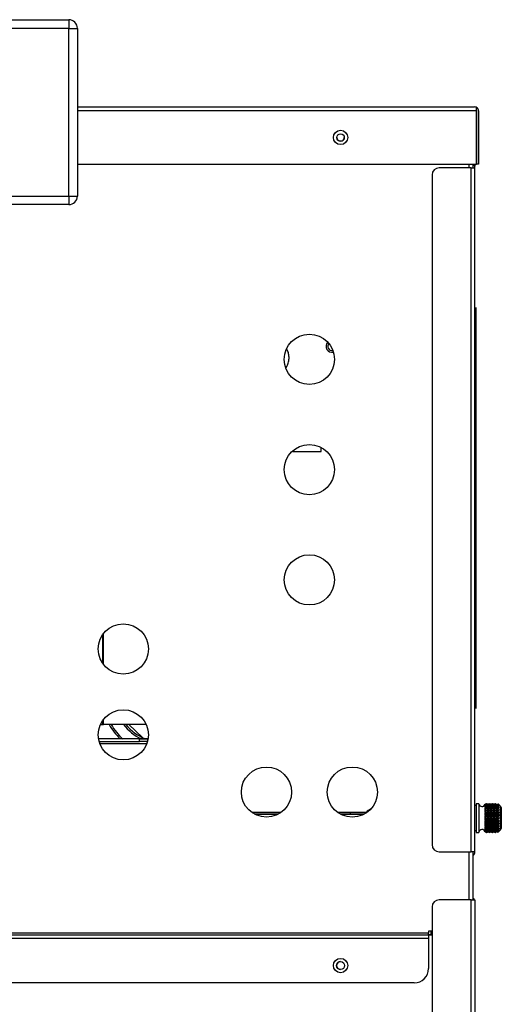
# Model space of a CAD drawing. Units: inches. Extents: x 5 to 334, y 6 to 55.
# Drawn here: x 156 to 165, y 26 to 44 of the extents above; entities that cross this region are included whole.
import ezdxf

# ---------------------------------------------------------------- set-up
doc = ezdxf.new("R2010")
doc.units = ezdxf.units.IN
doc.header["$MEASUREMENT"] = 0
for name, color, linetype in [('BLT2078', 7, 'Continuous'), ('BLT7401', 7, 'Continuous'), ('CPN1802', 7, 'Continuous'), ('JKD60118', 7, 'Continuous'), ('JKE60067', 7, 'Continuous'), ('JKE60070', 7, 'Continuous'), ('JKE60072', 7, 'Continuous'), ('JKE60074', 7, 'Continuous'), ('JKE60105', 7, 'Continuous'), ('JKE60114', 7, 'Continuous'), ('JKE60115', 7, 'Continuous'), ('JKE60117', 7, 'Continuous'), ('JKE60122', 7, 'Continuous'), ('JKE60127', 7, 'Continuous'), ('JKE60135', 7, 'Continuous'), ('JKE60136', 7, 'Continuous'), ('LBL20162', 7, 'Continuous'), ('LBL20175', 7, 'Continuous'), ('LBL7468', 7, 'Continuous'), ('MSC2404', 7, 'Continuous'), ('MSC2413', 7, 'Continuous'), ('RLY20031', 7, 'Continuous'), ('TRF20002', 7, 'Continuous'), ('VAL20009B', 7, 'Continuous'), ('WIRE', 7, 'Continuous')]:
    doc.layers.add(name, color=color, linetype=linetype)

# ---------------------------------------------------------------- blocks, each defined once
blk = doc.blocks.new('SE168')
at = {"layer": 'JKE60122', "color": 7, "linetype": 'Continuous'}
blk.add_line((157.491, 42.005), (164.428, 42.005), dxfattribs=at)
blk = doc.blocks.new('SE169')
at = {"layer": 'JKE60122', "color": 7, "linetype": 'Continuous'}
blk.add_line((164.46, 41.937), (157.491, 41.937), dxfattribs=at)
blk = doc.blocks.new('SE171')
at = {"layer": 'JKE60122', "color": 7, "linetype": 'Continuous'}
for p, q in [((164.428, 42.005), (164.428, 42.005)), ((164.428, 42.005), (164.428, 42.005)), ((164.428, 42.005), (164.428, 42.005)), ((164.46, 41.974), (164.472, 41.988)), ((164.46, 41.937), (164.46, 41.988)), ((164.46, 41.937), (164.46, 41.974)), ((164.46, 41.937), (164.46, 41.937)), ((164.46, 41.937), (164.46, 41.005)), ((164.46, 41.005), (164.46, 41.937)), ((164.496, 41.937), (164.496, 41.005)), ((157.491, 41.005), (164.46, 41.005)), ((164.496, 41.005), (164.46, 41.005))]:
    blk.add_line(p, q, dxfattribs=at)
blk.add_circle((162.087, 41.472), 0.125, dxfattribs=at)
for centre, radius, start, end in [((164.428, 41.937), 0.068, 89.8398, 90), ((164.428, 41.937), 0.068, 48.9589, 89.5352), ((164.424, 41.958), 0.047, 39.7711, 84.4304), ((164.428, 41.937), 0.068, 0, 48.9589)]:
    blk.add_arc(centre, radius, start, end, dxfattribs=at)
blk = doc.blocks.new('SE172')
at = {"layer": 'JKE60115', "color": 7, "linetype": 'Continuous'}
for p, q in [((164.33, 40.942), (164.33, 41.005)), ((164.33, 28.158), (164.33, 28.996))]:
    blk.add_line(p, q, dxfattribs=at)
blk = doc.blocks.new('SE173')
at = {"layer": 'JKE60115', "color": 7, "linetype": 'Continuous'}
blk.add_line((163.622, 27.578), (153.209, 27.578), dxfattribs=at)
blk = doc.blocks.new('SE174')
at = {"layer": 'JKE60115', "color": 7, "linetype": 'Continuous'}
blk.add_line((163.622, 27.482), (153.109, 27.482), dxfattribs=at)
blk = doc.blocks.new('SE175')
at = {"layer": 'JKE60115', "color": 7, "linetype": 'Continuous'}
blk.add_line((153.176, 27.547), (163.622, 27.547), dxfattribs=at)
blk = doc.blocks.new('SE176')
at = {"layer": 'JKE60115', "color": 7, "linetype": 'Continuous'}
for p, q in [((164.398, 41.005), (164.398, 40.942)), ((164.398, 28.996), (164.398, 28.158))]:
    blk.add_line(p, q, dxfattribs=at)
blk = doc.blocks.new('SE177')
at = {"layer": 'JKE60115', "color": 7, "linetype": 'Continuous'}
blk.add_line((163.372, 26.707), (152.746, 26.707), dxfattribs=at)
blk = doc.blocks.new('SE178')
at = {"layer": 'JKE60115', "color": 7, "linetype": 'Continuous'}
for p, q in [((163.684, 27.612), (163.622, 27.612)), ((163.622, 27.612), (163.622, 27.578)), ((163.622, 27.547), (163.622, 27.578)), ((163.622, 27.547), (163.622, 27.482)), ((163.622, 27.482), (163.622, 26.957))]:
    blk.add_line(p, q, dxfattribs=at)
for centre, radius in [((162.087, 41.47), 0.065), ((161.542, 37.597), 0.438), ((161.542, 35.671), 0.438), ((161.542, 33.745), 0.438), ((158.292, 32.539), 0.438), ((158.292, 31.039), 0.438), ((160.792, 30.039), 0.438), ((162.292, 30.039), 0.438), ((162.087, 27.01), 0.125)]:
    blk.add_circle(centre, radius, dxfattribs=at)
blk.add_arc((163.372, 26.957), 0.25, 270, 0, dxfattribs=at)
blk = doc.blocks.new('SE179')
at = {"layer": 'JKE60114', "color": 7, "linetype": 'Continuous'}
blk.add_line((163.684, 27.549), (163.622, 27.549), dxfattribs=at)
blk = doc.blocks.new('SE181')
at = {"layer": 'JKE60127', "color": 7, "linetype": 'Continuous'}
for p, q in [((163.684, 28.033), (163.684, 8.601)), ((164.366, 28.158), (163.809, 28.158)), ((164.366, 28.158), (164.434, 28.158)), ((164.366, 8.476), (164.366, 28.158)), ((164.434, 28.158), (164.434, 8.476))]:
    blk.add_line(p, q, dxfattribs=at)
for centre, radius, start, end in [((163.809, 28.033), 0.125, 90, 180), ((164.366, 28.126), 0.068, 28.0725, 61.449)]:
    blk.add_arc(centre, radius, start, end, dxfattribs=at)
blk = doc.blocks.new('SE182')
at = {"layer": 'JKE60136', "color": 7, "linetype": 'Continuous'}
for p, q in [((164.366, 40.942), (163.809, 40.942)), ((164.366, 40.942), (164.434, 40.942)), ((164.366, 28.996), (164.366, 40.942)), ((164.429, 40.973), (164.434, 40.973)), ((164.434, 40.942), (164.434, 40.947)), ((164.434, 28.996), (164.434, 40.942)), ((163.684, 40.817), (163.684, 29.121)), ((163.809, 28.996), (164.366, 28.996)), ((164.434, 28.996), (164.366, 28.996))]:
    blk.add_line(p, q, dxfattribs=at)
for centre, radius, start, end in [((163.809, 40.817), 0.125, 90, 180), ((164.366, 40.947), 0.068, 0, 57.5775), ((163.809, 29.121), 0.125, 180, 270), ((164.366, 28.996), 0.068, 298.551, 0)]:
    blk.add_arc(centre, radius, start, end, dxfattribs=at)
blk = doc.blocks.new('SE193')
at = {"layer": 'JKE60117', "color": 7, "linetype": 'Continuous'}
blk.add_arc((162.087, 41.472), 0.065, 180.6611, 0, dxfattribs=at)
blk = doc.blocks.new('SE194')
at = {"layer": 'LBL20162', "color": 7, "linetype": 'Continuous'}
for p, q in [((164.449, 38.25), (164.449, 38.5)), ((164.449, 38.5), (164.451, 38.5)), ((164.451, 38.5), (164.451, 38.25)), ((164.449, 38.25), (164.449, 31.75)), ((164.451, 38.25), (164.449, 38.25)), ((164.451, 38.25), (164.451, 31.75)), ((164.449, 31.5), (164.449, 31.75)), ((164.449, 31.75), (164.451, 31.75)), ((164.451, 31.75), (164.451, 31.5)), ((164.451, 31.5), (164.449, 31.5))]:
    blk.add_line(p, q, dxfattribs=at)
blk = doc.blocks.new('SE195')
at = {"layer": 'MSC2413', "color": 7, "linetype": 'Continuous'}
for p, q in [((164.454, 29.804), (164.434, 29.804)), ((164.454, 29.836), (164.454, 29.336)), ((164.504, 29.836), (164.454, 29.836)), ((164.504, 29.836), (164.504, 29.336)), ((164.611, 29.826), (164.61, 29.823)), ((164.61, 29.823), (164.611, 29.825)), ((164.611, 29.817), (164.61, 29.813)), ((164.61, 29.813), (164.611, 29.813)), ((164.611, 29.798), (164.61, 29.792)), ((164.61, 29.792), (164.611, 29.792)), ((164.61, 29.792), (164.854, 29.792)), ((164.611, 29.769), (164.61, 29.763)), ((164.61, 29.763), (164.611, 29.761)), ((164.61, 29.763), (164.854, 29.763)), ((164.611, 29.826), (164.611, 29.827)), ((164.612, 29.826), (164.611, 29.827)), ((164.612, 29.826), (164.611, 29.826)), ((164.611, 29.825), (164.611, 29.817)), ((164.611, 29.825), (164.612, 29.825)), ((164.612, 29.816), (164.611, 29.817)), ((164.611, 29.813), (164.611, 29.798)), ((164.611, 29.813), (164.612, 29.813)), ((164.612, 29.797), (164.611, 29.798)), ((164.611, 29.792), (164.611, 29.769)), ((164.611, 29.792), (164.612, 29.792)), ((164.612, 29.768), (164.611, 29.769)), ((164.611, 29.761), (164.611, 29.733)), ((164.611, 29.761), (164.612, 29.761)), ((164.636, 29.836), (164.612, 29.826)), ((164.636, 29.836), (164.612, 29.826)), ((164.612, 29.825), (164.636, 29.83)), ((164.636, 29.83), (164.612, 29.816)), ((164.612, 29.826), (164.612, 29.826)), ((164.612, 29.816), (164.612, 29.825)), ((164.612, 29.813), (164.636, 29.815)), ((164.636, 29.814), (164.612, 29.797)), ((164.612, 29.797), (164.612, 29.813)), ((164.612, 29.768), (164.612, 29.792)), ((164.612, 29.792), (164.636, 29.789)), ((164.636, 29.787), (164.612, 29.768)), ((164.612, 29.731), (164.612, 29.761)), ((164.612, 29.761), (164.636, 29.754)), ((164.636, 29.752), (164.612, 29.731)), ((164.636, 29.836), (164.64, 29.836)), ((164.636, 29.836), (164.636, 29.836)), ((164.64, 29.836), (164.636, 29.836)), ((164.636, 29.83), (164.64, 29.83)), ((164.636, 29.83), (164.64, 29.83)), ((164.636, 29.83), (164.636, 29.83)), ((164.636, 29.815), (164.64, 29.815)), ((164.636, 29.814), (164.636, 29.815)), ((164.636, 29.814), (164.64, 29.814)), ((164.636, 29.789), (164.64, 29.789)), ((164.636, 29.787), (164.636, 29.789)), ((164.636, 29.787), (164.64, 29.787)), ((164.636, 29.754), (164.64, 29.754)), ((164.636, 29.752), (164.636, 29.754)), ((164.636, 29.752), (164.64, 29.752)), ((164.64, 29.836), (164.64, 29.836)), ((164.663, 29.826), (164.64, 29.836)), ((164.663, 29.826), (164.64, 29.836)), ((164.64, 29.83), (164.64, 29.83)), ((164.64, 29.83), (164.663, 29.825)), ((164.663, 29.816), (164.64, 29.83)), ((164.64, 29.815), (164.64, 29.814)), ((164.64, 29.815), (164.663, 29.813)), ((164.663, 29.797), (164.64, 29.814)), ((164.64, 29.789), (164.663, 29.792)), ((164.64, 29.789), (164.64, 29.787)), ((164.663, 29.768), (164.64, 29.787)), ((164.64, 29.754), (164.663, 29.761)), ((164.64, 29.754), (164.64, 29.752)), ((164.663, 29.731), (164.64, 29.752)), ((164.686, 29.836), (164.663, 29.826)), ((164.686, 29.836), (164.663, 29.826)), ((164.663, 29.825), (164.686, 29.83)), ((164.686, 29.83), (164.663, 29.816)), ((164.663, 29.826), (164.663, 29.826)), ((164.663, 29.816), (164.663, 29.825)), ((164.663, 29.813), (164.686, 29.815)), ((164.686, 29.814), (164.663, 29.797)), ((164.663, 29.797), (164.663, 29.813)), ((164.663, 29.768), (164.663, 29.792)), ((164.663, 29.792), (164.686, 29.789)), ((164.686, 29.787), (164.663, 29.768)), ((164.663, 29.731), (164.663, 29.761)), ((164.663, 29.761), (164.686, 29.754)), ((164.686, 29.752), (164.663, 29.731)), ((164.686, 29.836), (164.69, 29.836)), ((164.686, 29.836), (164.686, 29.836)), ((164.69, 29.836), (164.686, 29.836)), ((164.686, 29.83), (164.69, 29.83)), ((164.686, 29.83), (164.69, 29.83)), ((164.686, 29.83), (164.686, 29.83)), ((164.686, 29.815), (164.69, 29.815)), ((164.686, 29.814), (164.686, 29.815)), ((164.686, 29.814), (164.69, 29.814)), ((164.686, 29.789), (164.69, 29.789)), ((164.686, 29.787), (164.686, 29.789)), ((164.686, 29.787), (164.69, 29.787)), ((164.686, 29.754), (164.69, 29.754)), ((164.686, 29.752), (164.686, 29.754)), ((164.686, 29.752), (164.69, 29.752)), ((164.69, 29.836), (164.69, 29.836)), ((164.713, 29.826), (164.69, 29.836)), ((164.713, 29.826), (164.69, 29.836)), ((164.69, 29.83), (164.69, 29.83)), ((164.69, 29.83), (164.713, 29.825)), ((164.713, 29.816), (164.69, 29.83)), ((164.69, 29.815), (164.69, 29.814)), ((164.69, 29.815), (164.713, 29.813)), ((164.713, 29.797), (164.69, 29.814)), ((164.69, 29.789), (164.713, 29.792)), ((164.69, 29.789), (164.69, 29.787)), ((164.713, 29.768), (164.69, 29.787)), ((164.69, 29.754), (164.713, 29.761)), ((164.69, 29.754), (164.69, 29.752)), ((164.713, 29.731), (164.69, 29.752)), ((164.736, 29.836), (164.713, 29.826)), ((164.736, 29.836), (164.713, 29.826)), ((164.713, 29.825), (164.736, 29.83)), ((164.736, 29.83), (164.713, 29.816)), ((164.713, 29.826), (164.713, 29.826)), ((164.713, 29.816), (164.713, 29.825)), ((164.713, 29.813), (164.736, 29.815)), ((164.736, 29.814), (164.713, 29.797)), ((164.713, 29.797), (164.713, 29.813)), ((164.713, 29.768), (164.713, 29.792)), ((164.713, 29.792), (164.736, 29.789)), ((164.736, 29.787), (164.713, 29.768)), ((164.713, 29.731), (164.713, 29.761)), ((164.713, 29.761), (164.736, 29.754)), ((164.736, 29.752), (164.713, 29.731)), ((164.736, 29.836), (164.74, 29.836)), ((164.736, 29.836), (164.736, 29.836)), ((164.74, 29.836), (164.736, 29.836)), ((164.736, 29.83), (164.74, 29.83)), ((164.736, 29.83), (164.74, 29.83)), ((164.736, 29.83), (164.736, 29.83)), ((164.736, 29.815), (164.74, 29.815)), ((164.736, 29.814), (164.736, 29.815)), ((164.736, 29.814), (164.74, 29.814)), ((164.736, 29.789), (164.74, 29.789)), ((164.736, 29.787), (164.736, 29.789)), ((164.736, 29.787), (164.74, 29.787)), ((164.736, 29.754), (164.74, 29.754)), ((164.736, 29.752), (164.736, 29.754)), ((164.736, 29.752), (164.74, 29.752)), ((164.74, 29.836), (164.74, 29.836)), ((164.763, 29.826), (164.74, 29.836)), ((164.763, 29.826), (164.74, 29.836)), ((164.74, 29.83), (164.74, 29.83)), ((164.74, 29.83), (164.763, 29.825)), ((164.763, 29.816), (164.74, 29.83)), ((164.74, 29.815), (164.74, 29.814)), ((164.74, 29.815), (164.763, 29.813)), ((164.763, 29.797), (164.74, 29.814)), ((164.74, 29.789), (164.763, 29.792)), ((164.74, 29.789), (164.74, 29.787)), ((164.763, 29.768), (164.74, 29.787)), ((164.74, 29.754), (164.763, 29.761)), ((164.74, 29.754), (164.74, 29.752)), ((164.763, 29.731), (164.74, 29.752)), ((164.787, 29.836), (164.763, 29.826)), ((164.787, 29.836), (164.763, 29.826)), ((164.763, 29.825), (164.787, 29.83)), ((164.787, 29.83), (164.763, 29.816)), ((164.763, 29.826), (164.763, 29.826)), ((164.763, 29.816), (164.763, 29.825)), ((164.763, 29.813), (164.787, 29.815)), ((164.787, 29.814), (164.763, 29.797)), ((164.763, 29.797), (164.763, 29.813)), ((164.763, 29.768), (164.763, 29.792)), ((164.763, 29.792), (164.787, 29.789)), ((164.787, 29.787), (164.763, 29.768)), ((164.763, 29.731), (164.763, 29.761)), ((164.763, 29.761), (164.787, 29.754)), ((164.787, 29.752), (164.763, 29.731)), ((164.787, 29.836), (164.791, 29.836)), ((164.787, 29.836), (164.787, 29.836)), ((164.791, 29.836), (164.787, 29.836)), ((164.787, 29.83), (164.791, 29.83)), ((164.787, 29.83), (164.791, 29.83)), ((164.787, 29.83), (164.787, 29.83)), ((164.787, 29.815), (164.791, 29.815)), ((164.787, 29.814), (164.787, 29.815)), ((164.787, 29.814), (164.791, 29.814)), ((164.787, 29.789), (164.791, 29.789)), ((164.787, 29.787), (164.787, 29.789)), ((164.787, 29.787), (164.791, 29.787)), ((164.787, 29.754), (164.791, 29.754)), ((164.787, 29.752), (164.787, 29.754)), ((164.787, 29.752), (164.791, 29.752)), ((164.791, 29.836), (164.791, 29.836)), ((164.804, 29.83), (164.791, 29.836)), ((164.804, 29.83), (164.791, 29.836)), ((164.791, 29.83), (164.791, 29.83)), ((164.791, 29.83), (164.804, 29.827)), ((164.814, 29.816), (164.791, 29.83)), ((164.791, 29.815), (164.791, 29.814)), ((164.791, 29.815), (164.814, 29.813)), ((164.814, 29.797), (164.791, 29.814)), ((164.791, 29.789), (164.814, 29.792)), ((164.791, 29.789), (164.791, 29.787)), ((164.814, 29.768), (164.791, 29.787)), ((164.791, 29.754), (164.814, 29.761)), ((164.791, 29.754), (164.791, 29.752)), ((164.814, 29.731), (164.791, 29.752)), ((164.804, 29.83), (164.804, 29.83)), ((164.804, 29.83), (164.804, 29.827)), ((164.804, 29.827), (164.804, 29.827)), ((164.804, 29.827), (164.814, 29.823)), ((164.837, 29.83), (164.814, 29.816)), ((164.814, 29.823), (164.819, 29.825)), ((164.814, 29.816), (164.814, 29.823)), ((164.814, 29.813), (164.837, 29.815)), ((164.837, 29.814), (164.814, 29.797)), ((164.814, 29.797), (164.814, 29.813)), ((164.814, 29.768), (164.814, 29.792)), ((164.814, 29.792), (164.837, 29.789)), ((164.837, 29.787), (164.814, 29.768)), ((164.814, 29.731), (164.814, 29.761)), ((164.814, 29.761), (164.837, 29.754)), ((164.837, 29.752), (164.814, 29.731)), ((164.826, 29.828), (164.819, 29.825)), ((164.826, 29.828), (164.837, 29.83)), ((164.837, 29.83), (164.84, 29.83)), ((164.837, 29.83), (164.838, 29.83)), ((164.837, 29.83), (164.837, 29.83)), ((164.837, 29.815), (164.844, 29.815)), ((164.837, 29.814), (164.837, 29.815)), ((164.837, 29.814), (164.844, 29.814)), ((164.837, 29.789), (164.844, 29.789)), ((164.837, 29.787), (164.837, 29.789)), ((164.837, 29.787), (164.844, 29.787)), ((164.837, 29.754), (164.844, 29.754)), ((164.837, 29.752), (164.837, 29.754)), ((164.837, 29.752), (164.844, 29.752)), ((164.84, 29.83), (164.838, 29.83)), ((164.854, 29.813), (164.844, 29.815)), ((164.844, 29.814), (164.844, 29.815)), ((164.844, 29.814), (164.854, 29.795)), ((164.854, 29.792), (164.844, 29.789)), ((164.844, 29.787), (164.844, 29.789)), ((164.844, 29.787), (164.854, 29.766)), ((164.854, 29.762), (164.844, 29.754)), ((164.844, 29.752), (164.844, 29.754)), ((164.844, 29.752), (164.854, 29.729)), ((164.85, 29.821), (164.854, 29.815)), ((164.854, 29.815), (164.854, 29.813)), ((164.854, 29.795), (164.854, 29.792)), ((164.854, 29.766), (164.854, 29.762)), ((164.888, 29.781), (164.888, 29.782)), ((164.888, 29.39), (164.888, 29.781)), ((164.894, 29.768), (164.894, 29.404)), ((164.611, 29.733), (164.61, 29.726)), ((164.61, 29.726), (164.611, 29.722)), ((164.61, 29.726), (164.854, 29.726)), ((164.611, 29.69), (164.61, 29.683)), ((164.61, 29.683), (164.611, 29.678)), ((164.61, 29.683), (164.854, 29.683)), ((164.611, 29.642), (164.61, 29.635)), ((164.61, 29.635), (164.611, 29.63)), ((164.61, 29.635), (164.854, 29.635)), ((164.611, 29.592), (164.61, 29.586)), ((164.61, 29.586), (164.611, 29.579)), ((164.61, 29.586), (164.854, 29.586)), ((164.612, 29.731), (164.611, 29.733)), ((164.611, 29.722), (164.612, 29.723)), ((164.611, 29.722), (164.611, 29.69)), ((164.612, 29.688), (164.611, 29.69)), ((164.611, 29.678), (164.612, 29.679)), ((164.611, 29.678), (164.611, 29.642)), ((164.612, 29.641), (164.611, 29.642)), ((164.611, 29.63), (164.612, 29.631)), ((164.611, 29.63), (164.611, 29.592)), ((164.612, 29.591), (164.611, 29.592)), ((164.611, 29.579), (164.612, 29.581)), ((164.611, 29.579), (164.611, 29.542)), ((164.612, 29.688), (164.612, 29.723)), ((164.612, 29.723), (164.636, 29.712)), ((164.636, 29.71), (164.612, 29.688)), ((164.612, 29.641), (164.612, 29.679)), ((164.612, 29.679), (164.636, 29.664)), ((164.636, 29.662), (164.612, 29.641)), ((164.612, 29.591), (164.612, 29.631)), ((164.612, 29.631), (164.636, 29.613)), ((164.636, 29.611), (164.612, 29.591)), ((164.612, 29.54), (164.612, 29.581)), ((164.612, 29.581), (164.636, 29.561)), ((164.636, 29.712), (164.64, 29.712)), ((164.636, 29.71), (164.636, 29.712)), ((164.636, 29.71), (164.64, 29.71)), ((164.636, 29.664), (164.64, 29.664)), ((164.636, 29.662), (164.636, 29.664)), ((164.636, 29.662), (164.64, 29.662)), ((164.636, 29.613), (164.64, 29.613)), ((164.636, 29.611), (164.636, 29.613)), ((164.636, 29.611), (164.64, 29.611)), ((164.64, 29.712), (164.663, 29.723)), ((164.64, 29.712), (164.64, 29.71)), ((164.663, 29.688), (164.64, 29.71)), ((164.64, 29.664), (164.663, 29.679)), ((164.64, 29.664), (164.64, 29.662)), ((164.663, 29.641), (164.64, 29.662)), ((164.64, 29.613), (164.663, 29.631)), ((164.64, 29.613), (164.64, 29.611)), ((164.663, 29.591), (164.64, 29.611)), ((164.64, 29.561), (164.663, 29.581)), ((164.663, 29.688), (164.663, 29.723)), ((164.663, 29.723), (164.686, 29.712)), ((164.686, 29.71), (164.663, 29.688)), ((164.663, 29.641), (164.663, 29.679)), ((164.663, 29.679), (164.686, 29.664)), ((164.686, 29.662), (164.663, 29.641)), ((164.663, 29.591), (164.663, 29.631)), ((164.663, 29.631), (164.686, 29.613)), ((164.686, 29.611), (164.663, 29.591)), ((164.663, 29.54), (164.663, 29.581)), ((164.663, 29.581), (164.686, 29.561)), ((164.686, 29.712), (164.69, 29.712)), ((164.686, 29.71), (164.686, 29.712)), ((164.686, 29.71), (164.69, 29.71)), ((164.686, 29.664), (164.69, 29.664)), ((164.686, 29.662), (164.686, 29.664)), ((164.686, 29.662), (164.69, 29.662)), ((164.686, 29.613), (164.69, 29.613)), ((164.686, 29.611), (164.686, 29.613)), ((164.686, 29.611), (164.69, 29.611)), ((164.69, 29.712), (164.713, 29.723)), ((164.69, 29.712), (164.69, 29.71)), ((164.713, 29.688), (164.69, 29.71)), ((164.69, 29.664), (164.713, 29.679)), ((164.69, 29.664), (164.69, 29.662)), ((164.713, 29.641), (164.69, 29.662)), ((164.69, 29.613), (164.713, 29.631)), ((164.69, 29.613), (164.69, 29.611)), ((164.713, 29.591), (164.69, 29.611)), ((164.69, 29.561), (164.713, 29.581)), ((164.713, 29.688), (164.713, 29.723)), ((164.713, 29.723), (164.736, 29.712)), ((164.736, 29.71), (164.713, 29.688)), ((164.713, 29.641), (164.713, 29.679)), ((164.713, 29.679), (164.736, 29.664)), ((164.736, 29.662), (164.713, 29.641)), ((164.713, 29.591), (164.713, 29.631)), ((164.713, 29.631), (164.736, 29.613)), ((164.736, 29.611), (164.713, 29.591)), ((164.713, 29.54), (164.713, 29.581)), ((164.713, 29.581), (164.736, 29.561)), ((164.736, 29.712), (164.74, 29.712)), ((164.736, 29.71), (164.736, 29.712)), ((164.736, 29.71), (164.74, 29.71)), ((164.736, 29.664), (164.74, 29.664)), ((164.736, 29.662), (164.736, 29.664)), ((164.736, 29.662), (164.74, 29.662)), ((164.736, 29.613), (164.74, 29.613)), ((164.736, 29.611), (164.736, 29.613)), ((164.736, 29.611), (164.74, 29.611)), ((164.74, 29.712), (164.763, 29.723)), ((164.74, 29.712), (164.74, 29.71)), ((164.763, 29.688), (164.74, 29.71)), ((164.74, 29.664), (164.763, 29.679)), ((164.74, 29.664), (164.74, 29.662)), ((164.763, 29.641), (164.74, 29.662)), ((164.74, 29.613), (164.763, 29.631)), ((164.74, 29.613), (164.74, 29.611)), ((164.763, 29.591), (164.74, 29.611)), ((164.74, 29.561), (164.763, 29.581)), ((164.763, 29.688), (164.763, 29.723)), ((164.763, 29.723), (164.787, 29.712)), ((164.787, 29.71), (164.763, 29.688)), ((164.763, 29.641), (164.763, 29.679)), ((164.763, 29.679), (164.787, 29.664)), ((164.787, 29.662), (164.763, 29.641)), ((164.763, 29.591), (164.763, 29.631)), ((164.763, 29.631), (164.787, 29.613)), ((164.787, 29.611), (164.763, 29.591)), ((164.763, 29.54), (164.763, 29.581)), ((164.763, 29.581), (164.787, 29.561)), ((164.787, 29.712), (164.791, 29.712)), ((164.787, 29.71), (164.787, 29.712)), ((164.787, 29.71), (164.791, 29.71)), ((164.787, 29.664), (164.791, 29.664)), ((164.787, 29.662), (164.787, 29.664)), ((164.787, 29.662), (164.791, 29.662)), ((164.787, 29.613), (164.791, 29.613)), ((164.787, 29.611), (164.787, 29.613)), ((164.787, 29.611), (164.791, 29.611)), ((164.791, 29.712), (164.814, 29.723)), ((164.791, 29.712), (164.791, 29.71)), ((164.814, 29.688), (164.791, 29.71)), ((164.791, 29.664), (164.814, 29.679)), ((164.791, 29.664), (164.791, 29.662)), ((164.814, 29.641), (164.791, 29.662)), ((164.791, 29.613), (164.814, 29.631)), ((164.791, 29.613), (164.791, 29.611)), ((164.814, 29.591), (164.791, 29.611)), ((164.791, 29.561), (164.814, 29.581)), ((164.814, 29.688), (164.814, 29.723)), ((164.814, 29.723), (164.837, 29.712)), ((164.837, 29.71), (164.814, 29.688)), ((164.814, 29.641), (164.814, 29.679)), ((164.814, 29.679), (164.837, 29.664)), ((164.837, 29.662), (164.814, 29.641)), ((164.814, 29.591), (164.814, 29.631)), ((164.814, 29.631), (164.837, 29.613)), ((164.837, 29.611), (164.814, 29.591)), ((164.814, 29.54), (164.814, 29.581)), ((164.814, 29.581), (164.837, 29.561)), ((164.837, 29.712), (164.844, 29.712)), ((164.837, 29.71), (164.837, 29.712)), ((164.837, 29.71), (164.844, 29.71)), ((164.837, 29.664), (164.844, 29.664)), ((164.837, 29.662), (164.837, 29.664)), ((164.837, 29.662), (164.844, 29.662)), ((164.837, 29.613), (164.844, 29.613)), ((164.837, 29.611), (164.837, 29.613)), ((164.837, 29.611), (164.844, 29.611)), ((164.854, 29.724), (164.844, 29.712)), ((164.844, 29.71), (164.844, 29.712)), ((164.844, 29.71), (164.854, 29.686)), ((164.854, 29.68), (164.844, 29.664)), ((164.844, 29.662), (164.844, 29.664)), ((164.844, 29.662), (164.854, 29.639)), ((164.854, 29.633), (164.844, 29.613)), ((164.844, 29.611), (164.844, 29.613)), ((164.844, 29.611), (164.854, 29.589)), ((164.854, 29.583), (164.844, 29.561)), ((164.854, 29.729), (164.854, 29.724)), ((164.854, 29.686), (164.854, 29.68)), ((164.854, 29.639), (164.854, 29.633)), ((164.854, 29.589), (164.854, 29.583)), ((164.611, 29.542), (164.61, 29.536)), ((164.61, 29.536), (164.611, 29.529)), ((164.61, 29.536), (164.854, 29.536)), ((164.611, 29.493), (164.61, 29.489)), ((164.61, 29.489), (164.611, 29.482)), ((164.61, 29.489), (164.854, 29.489)), ((164.611, 29.449), (164.61, 29.445)), ((164.61, 29.445), (164.611, 29.439)), ((164.61, 29.445), (164.854, 29.445)), ((164.611, 29.411), (164.61, 29.408)), ((164.61, 29.408), (164.611, 29.402)), ((164.61, 29.408), (164.854, 29.408)), ((164.612, 29.54), (164.611, 29.542)), ((164.611, 29.529), (164.612, 29.531)), ((164.611, 29.529), (164.611, 29.493)), ((164.612, 29.492), (164.611, 29.493)), ((164.611, 29.482), (164.612, 29.483)), ((164.611, 29.482), (164.611, 29.449)), ((164.612, 29.448), (164.611, 29.449)), ((164.611, 29.439), (164.612, 29.44)), ((164.611, 29.439), (164.611, 29.411)), ((164.612, 29.41), (164.611, 29.411)), ((164.636, 29.558), (164.612, 29.54)), ((164.612, 29.492), (164.612, 29.531)), ((164.612, 29.531), (164.636, 29.51)), ((164.636, 29.507), (164.612, 29.492)), ((164.612, 29.448), (164.612, 29.483)), ((164.612, 29.483), (164.636, 29.462)), ((164.636, 29.46), (164.612, 29.448)), ((164.612, 29.41), (164.612, 29.44)), ((164.612, 29.44), (164.636, 29.419)), ((164.636, 29.418), (164.612, 29.41)), ((164.636, 29.561), (164.64, 29.561)), ((164.636, 29.558), (164.636, 29.561)), ((164.636, 29.558), (164.64, 29.558)), ((164.636, 29.51), (164.64, 29.51)), ((164.636, 29.507), (164.636, 29.51)), ((164.636, 29.507), (164.64, 29.507)), ((164.636, 29.462), (164.64, 29.462)), ((164.636, 29.46), (164.636, 29.462)), ((164.636, 29.46), (164.64, 29.46)), ((164.636, 29.419), (164.64, 29.419)), ((164.636, 29.418), (164.636, 29.419)), ((164.636, 29.418), (164.64, 29.418)), ((164.64, 29.561), (164.64, 29.558)), ((164.663, 29.54), (164.64, 29.558)), ((164.64, 29.51), (164.663, 29.531)), ((164.64, 29.51), (164.64, 29.507)), ((164.663, 29.492), (164.64, 29.507)), ((164.64, 29.462), (164.663, 29.483)), ((164.64, 29.462), (164.64, 29.46)), ((164.663, 29.448), (164.64, 29.46)), ((164.64, 29.419), (164.663, 29.44)), ((164.64, 29.419), (164.64, 29.418)), ((164.663, 29.41), (164.64, 29.418)), ((164.686, 29.558), (164.663, 29.54)), ((164.663, 29.492), (164.663, 29.531)), ((164.663, 29.531), (164.686, 29.51)), ((164.686, 29.507), (164.663, 29.492)), ((164.663, 29.448), (164.663, 29.483)), ((164.663, 29.483), (164.686, 29.462)), ((164.686, 29.46), (164.663, 29.448)), ((164.663, 29.41), (164.663, 29.44)), ((164.663, 29.44), (164.686, 29.419)), ((164.686, 29.418), (164.663, 29.41)), ((164.686, 29.561), (164.69, 29.561)), ((164.686, 29.558), (164.686, 29.561)), ((164.686, 29.558), (164.69, 29.558)), ((164.686, 29.51), (164.69, 29.51)), ((164.686, 29.507), (164.686, 29.51)), ((164.686, 29.507), (164.69, 29.507)), ((164.686, 29.462), (164.69, 29.462)), ((164.686, 29.46), (164.686, 29.462)), ((164.686, 29.46), (164.69, 29.46)), ((164.686, 29.419), (164.69, 29.419)), ((164.686, 29.418), (164.686, 29.419)), ((164.686, 29.418), (164.69, 29.418)), ((164.69, 29.561), (164.69, 29.558)), ((164.713, 29.54), (164.69, 29.558)), ((164.69, 29.51), (164.713, 29.531)), ((164.69, 29.51), (164.69, 29.507)), ((164.713, 29.492), (164.69, 29.507)), ((164.69, 29.462), (164.713, 29.483)), ((164.69, 29.462), (164.69, 29.46)), ((164.713, 29.448), (164.69, 29.46)), ((164.69, 29.419), (164.713, 29.44)), ((164.69, 29.419), (164.69, 29.418)), ((164.713, 29.41), (164.69, 29.418)), ((164.736, 29.558), (164.713, 29.54)), ((164.713, 29.492), (164.713, 29.531)), ((164.713, 29.531), (164.736, 29.51)), ((164.736, 29.507), (164.713, 29.492)), ((164.713, 29.448), (164.713, 29.483)), ((164.713, 29.483), (164.736, 29.462)), ((164.736, 29.46), (164.713, 29.448)), ((164.713, 29.41), (164.713, 29.44)), ((164.713, 29.44), (164.736, 29.419)), ((164.736, 29.418), (164.713, 29.41)), ((164.736, 29.561), (164.74, 29.561)), ((164.736, 29.558), (164.736, 29.561)), ((164.736, 29.558), (164.74, 29.558)), ((164.736, 29.51), (164.74, 29.51)), ((164.736, 29.507), (164.736, 29.51)), ((164.736, 29.507), (164.74, 29.507)), ((164.736, 29.462), (164.74, 29.462)), ((164.736, 29.46), (164.736, 29.462)), ((164.736, 29.46), (164.74, 29.46)), ((164.736, 29.419), (164.74, 29.419)), ((164.736, 29.418), (164.736, 29.419)), ((164.736, 29.418), (164.74, 29.418)), ((164.74, 29.561), (164.74, 29.558)), ((164.763, 29.54), (164.74, 29.558)), ((164.74, 29.51), (164.763, 29.531)), ((164.74, 29.51), (164.74, 29.507)), ((164.763, 29.492), (164.74, 29.507)), ((164.74, 29.462), (164.763, 29.483)), ((164.74, 29.462), (164.74, 29.46)), ((164.763, 29.448), (164.74, 29.46)), ((164.74, 29.419), (164.763, 29.44)), ((164.74, 29.419), (164.74, 29.418)), ((164.763, 29.41), (164.74, 29.418)), ((164.787, 29.558), (164.763, 29.54)), ((164.763, 29.492), (164.763, 29.531)), ((164.763, 29.531), (164.787, 29.51)), ((164.787, 29.507), (164.763, 29.492)), ((164.763, 29.448), (164.763, 29.483)), ((164.763, 29.483), (164.787, 29.462)), ((164.787, 29.46), (164.763, 29.448)), ((164.763, 29.41), (164.763, 29.44)), ((164.763, 29.44), (164.787, 29.419)), ((164.787, 29.418), (164.763, 29.41)), ((164.787, 29.561), (164.791, 29.561)), ((164.787, 29.558), (164.787, 29.561)), ((164.787, 29.558), (164.791, 29.558)), ((164.787, 29.51), (164.791, 29.51)), ((164.787, 29.507), (164.787, 29.51)), ((164.787, 29.507), (164.791, 29.507)), ((164.787, 29.462), (164.791, 29.462)), ((164.787, 29.46), (164.787, 29.462)), ((164.787, 29.46), (164.791, 29.46)), ((164.787, 29.419), (164.791, 29.419)), ((164.787, 29.418), (164.787, 29.419)), ((164.787, 29.418), (164.791, 29.418)), ((164.791, 29.561), (164.791, 29.558)), ((164.814, 29.54), (164.791, 29.558)), ((164.791, 29.51), (164.814, 29.531)), ((164.791, 29.51), (164.791, 29.507)), ((164.814, 29.492), (164.791, 29.507)), ((164.791, 29.462), (164.814, 29.483)), ((164.791, 29.462), (164.791, 29.46)), ((164.814, 29.448), (164.791, 29.46)), ((164.791, 29.419), (164.814, 29.44)), ((164.791, 29.419), (164.791, 29.418)), ((164.814, 29.41), (164.791, 29.418)), ((164.837, 29.558), (164.814, 29.54)), ((164.814, 29.492), (164.814, 29.531)), ((164.814, 29.531), (164.837, 29.51)), ((164.837, 29.507), (164.814, 29.492)), ((164.814, 29.448), (164.814, 29.483)), ((164.814, 29.483), (164.837, 29.462)), ((164.837, 29.46), (164.814, 29.448)), ((164.814, 29.41), (164.814, 29.44)), ((164.814, 29.44), (164.837, 29.419)), ((164.837, 29.418), (164.814, 29.41)), ((164.837, 29.561), (164.844, 29.561)), ((164.837, 29.558), (164.837, 29.561)), ((164.837, 29.558), (164.844, 29.558)), ((164.837, 29.51), (164.844, 29.51)), ((164.837, 29.507), (164.837, 29.51)), ((164.837, 29.507), (164.844, 29.507)), ((164.837, 29.462), (164.844, 29.462)), ((164.837, 29.46), (164.837, 29.462)), ((164.837, 29.46), (164.844, 29.46)), ((164.837, 29.419), (164.844, 29.419)), ((164.837, 29.418), (164.837, 29.419)), ((164.837, 29.418), (164.844, 29.418)), ((164.844, 29.558), (164.844, 29.561)), ((164.844, 29.558), (164.854, 29.539)), ((164.854, 29.533), (164.844, 29.51)), ((164.844, 29.507), (164.844, 29.51)), ((164.844, 29.507), (164.854, 29.491)), ((164.854, 29.485), (164.844, 29.462)), ((164.844, 29.46), (164.844, 29.462)), ((164.844, 29.46), (164.854, 29.447)), ((164.854, 29.442), (164.844, 29.419)), ((164.844, 29.418), (164.844, 29.419)), ((164.844, 29.418), (164.854, 29.409)), ((164.854, 29.405), (164.844, 29.384)), ((164.854, 29.539), (164.854, 29.533)), ((164.854, 29.491), (164.854, 29.485)), ((164.854, 29.447), (164.854, 29.442)), ((164.854, 29.409), (164.854, 29.405)), ((164.434, 29.367), (164.454, 29.367)), ((164.454, 29.336), (164.504, 29.336)), ((164.611, 29.38), (164.61, 29.379)), ((164.61, 29.379), (164.611, 29.374)), ((164.61, 29.379), (164.854, 29.379)), ((164.611, 29.358), (164.61, 29.359)), ((164.61, 29.359), (164.611, 29.354)), ((164.611, 29.346), (164.61, 29.348)), ((164.61, 29.348), (164.611, 29.345)), ((164.611, 29.402), (164.612, 29.404)), ((164.611, 29.402), (164.611, 29.38)), ((164.612, 29.38), (164.611, 29.38)), ((164.611, 29.374), (164.612, 29.375)), ((164.611, 29.374), (164.611, 29.358)), ((164.612, 29.358), (164.611, 29.358)), ((164.611, 29.354), (164.612, 29.355)), ((164.611, 29.354), (164.611, 29.346)), ((164.612, 29.347), (164.611, 29.346)), ((164.611, 29.345), (164.612, 29.346)), ((164.611, 29.345), (164.611, 29.344)), ((164.611, 29.344), (164.612, 29.345)), ((164.612, 29.38), (164.612, 29.404)), ((164.612, 29.404), (164.636, 29.384)), ((164.636, 29.383), (164.612, 29.38)), ((164.612, 29.358), (164.612, 29.375)), ((164.612, 29.375), (164.636, 29.358)), ((164.636, 29.357), (164.612, 29.358)), ((164.612, 29.347), (164.612, 29.355)), ((164.612, 29.355), (164.636, 29.341)), ((164.636, 29.341), (164.612, 29.347)), ((164.612, 29.346), (164.612, 29.345)), ((164.612, 29.346), (164.636, 29.336)), ((164.612, 29.345), (164.636, 29.336)), ((164.636, 29.384), (164.64, 29.384)), ((164.636, 29.383), (164.636, 29.384)), ((164.636, 29.383), (164.64, 29.383)), ((164.636, 29.358), (164.64, 29.358)), ((164.636, 29.357), (164.636, 29.358)), ((164.636, 29.357), (164.64, 29.357)), ((164.636, 29.341), (164.64, 29.341)), ((164.636, 29.341), (164.64, 29.341)), ((164.636, 29.341), (164.636, 29.341)), ((164.636, 29.336), (164.64, 29.336)), ((164.636, 29.336), (164.636, 29.336)), ((164.636, 29.336), (164.64, 29.336)), ((164.64, 29.384), (164.663, 29.404)), ((164.64, 29.384), (164.64, 29.383)), ((164.663, 29.38), (164.64, 29.383)), ((164.64, 29.358), (164.663, 29.375)), ((164.64, 29.358), (164.64, 29.357)), ((164.663, 29.358), (164.64, 29.357)), ((164.64, 29.341), (164.663, 29.355)), ((164.663, 29.347), (164.64, 29.341)), ((164.64, 29.336), (164.663, 29.346)), ((164.64, 29.336), (164.663, 29.345)), ((164.64, 29.341), (164.64, 29.341)), ((164.64, 29.336), (164.64, 29.336)), ((164.663, 29.38), (164.663, 29.404)), ((164.663, 29.404), (164.686, 29.384)), ((164.686, 29.383), (164.663, 29.38)), ((164.663, 29.358), (164.663, 29.375)), ((164.663, 29.375), (164.686, 29.358)), ((164.686, 29.357), (164.663, 29.358)), ((164.663, 29.347), (164.663, 29.355)), ((164.663, 29.355), (164.686, 29.341)), ((164.686, 29.341), (164.663, 29.347)), ((164.663, 29.346), (164.663, 29.345)), ((164.663, 29.346), (164.686, 29.336)), ((164.663, 29.345), (164.686, 29.336)), ((164.686, 29.384), (164.69, 29.384)), ((164.686, 29.383), (164.686, 29.384)), ((164.686, 29.383), (164.69, 29.383)), ((164.686, 29.358), (164.69, 29.358)), ((164.686, 29.357), (164.686, 29.358)), ((164.686, 29.357), (164.69, 29.357)), ((164.686, 29.341), (164.69, 29.341)), ((164.686, 29.341), (164.69, 29.341)), ((164.686, 29.341), (164.686, 29.341)), ((164.686, 29.336), (164.69, 29.336)), ((164.686, 29.336), (164.686, 29.336)), ((164.686, 29.336), (164.69, 29.336)), ((164.69, 29.384), (164.713, 29.404)), ((164.69, 29.384), (164.69, 29.383)), ((164.713, 29.38), (164.69, 29.383)), ((164.69, 29.358), (164.713, 29.375)), ((164.69, 29.358), (164.69, 29.357)), ((164.713, 29.358), (164.69, 29.357)), ((164.69, 29.341), (164.713, 29.355)), ((164.713, 29.347), (164.69, 29.341)), ((164.69, 29.336), (164.713, 29.346)), ((164.69, 29.336), (164.713, 29.345)), ((164.69, 29.341), (164.69, 29.341)), ((164.69, 29.336), (164.69, 29.336)), ((164.713, 29.38), (164.713, 29.404)), ((164.713, 29.404), (164.736, 29.384)), ((164.736, 29.383), (164.713, 29.38)), ((164.713, 29.358), (164.713, 29.375)), ((164.713, 29.375), (164.736, 29.358)), ((164.736, 29.357), (164.713, 29.358)), ((164.713, 29.347), (164.713, 29.355)), ((164.713, 29.355), (164.736, 29.341)), ((164.736, 29.341), (164.713, 29.347)), ((164.713, 29.346), (164.713, 29.345)), ((164.713, 29.346), (164.736, 29.336)), ((164.713, 29.345), (164.736, 29.336)), ((164.736, 29.384), (164.74, 29.384)), ((164.736, 29.383), (164.736, 29.384)), ((164.736, 29.383), (164.74, 29.383)), ((164.736, 29.358), (164.74, 29.358)), ((164.736, 29.357), (164.736, 29.358)), ((164.736, 29.357), (164.74, 29.357)), ((164.736, 29.341), (164.74, 29.341)), ((164.736, 29.341), (164.74, 29.341)), ((164.736, 29.341), (164.736, 29.341)), ((164.736, 29.336), (164.74, 29.336)), ((164.736, 29.336), (164.736, 29.336)), ((164.736, 29.336), (164.74, 29.336)), ((164.74, 29.384), (164.763, 29.404)), ((164.74, 29.384), (164.74, 29.383)), ((164.763, 29.38), (164.74, 29.383)), ((164.74, 29.358), (164.763, 29.375)), ((164.74, 29.358), (164.74, 29.357)), ((164.763, 29.358), (164.74, 29.357)), ((164.74, 29.341), (164.763, 29.355)), ((164.763, 29.347), (164.74, 29.341)), ((164.74, 29.336), (164.763, 29.346)), ((164.74, 29.336), (164.763, 29.345)), ((164.74, 29.341), (164.74, 29.341)), ((164.74, 29.336), (164.74, 29.336)), ((164.763, 29.38), (164.763, 29.404)), ((164.763, 29.404), (164.787, 29.384)), ((164.787, 29.383), (164.763, 29.38)), ((164.763, 29.358), (164.763, 29.375)), ((164.763, 29.375), (164.787, 29.358)), ((164.787, 29.357), (164.763, 29.358)), ((164.763, 29.347), (164.763, 29.355)), ((164.763, 29.355), (164.787, 29.341)), ((164.787, 29.341), (164.763, 29.347)), ((164.763, 29.346), (164.763, 29.345)), ((164.763, 29.346), (164.787, 29.336)), ((164.763, 29.345), (164.787, 29.336)), ((164.787, 29.384), (164.791, 29.384)), ((164.787, 29.383), (164.787, 29.384)), ((164.787, 29.383), (164.791, 29.383)), ((164.787, 29.358), (164.791, 29.358)), ((164.787, 29.357), (164.787, 29.358)), ((164.787, 29.357), (164.791, 29.357)), ((164.787, 29.341), (164.791, 29.341)), ((164.787, 29.341), (164.791, 29.341)), ((164.787, 29.341), (164.787, 29.341)), ((164.787, 29.336), (164.791, 29.336)), ((164.787, 29.336), (164.787, 29.336)), ((164.787, 29.336), (164.791, 29.336)), ((164.791, 29.384), (164.814, 29.404)), ((164.791, 29.384), (164.791, 29.383)), ((164.814, 29.38), (164.791, 29.383)), ((164.791, 29.358), (164.814, 29.375)), ((164.791, 29.358), (164.791, 29.357)), ((164.814, 29.358), (164.791, 29.357)), ((164.791, 29.341), (164.814, 29.355)), ((164.804, 29.344), (164.791, 29.341)), ((164.791, 29.341), (164.791, 29.341)), ((164.791, 29.336), (164.804, 29.341)), ((164.791, 29.336), (164.804, 29.341)), ((164.791, 29.336), (164.791, 29.336)), ((164.814, 29.348), (164.804, 29.344)), ((164.804, 29.344), (164.804, 29.344)), ((164.804, 29.344), (164.804, 29.341)), ((164.804, 29.341), (164.804, 29.341)), ((164.814, 29.38), (164.814, 29.404)), ((164.814, 29.404), (164.837, 29.384)), ((164.837, 29.383), (164.814, 29.38)), ((164.814, 29.358), (164.814, 29.375)), ((164.814, 29.375), (164.837, 29.358)), ((164.837, 29.357), (164.814, 29.358)), ((164.814, 29.348), (164.814, 29.355)), ((164.814, 29.355), (164.837, 29.341)), ((164.819, 29.346), (164.814, 29.348)), ((164.819, 29.346), (164.826, 29.344)), ((164.837, 29.341), (164.826, 29.344)), ((164.837, 29.384), (164.844, 29.384)), ((164.837, 29.383), (164.837, 29.384)), ((164.837, 29.383), (164.844, 29.383)), ((164.837, 29.358), (164.844, 29.358)), ((164.837, 29.357), (164.837, 29.358)), ((164.837, 29.357), (164.844, 29.357)), ((164.837, 29.341), (164.838, 29.341)), ((164.837, 29.341), (164.84, 29.341)), ((164.837, 29.341), (164.837, 29.341)), ((164.838, 29.341), (164.84, 29.341)), ((164.84, 29.341), (164.85, 29.35)), ((164.844, 29.383), (164.844, 29.384)), ((164.844, 29.383), (164.854, 29.379)), ((164.854, 29.376), (164.844, 29.358)), ((164.844, 29.357), (164.844, 29.358)), ((164.844, 29.357), (164.854, 29.358)), ((164.854, 29.357), (164.85, 29.35)), ((164.854, 29.379), (164.854, 29.376)), ((164.854, 29.358), (164.854, 29.357)), ((164.888, 29.39), (164.888, 29.39))]:
    blk.add_line(p, q, dxfattribs=at)
for centre, radius, start, end in [((164.558, 29.84), 0.0546, 184.8004, 345.9538), ((164.824, 29.803), 0.0313, 35.7408, 60.0423), ((160.488, 25.627), 6.051, 43.3591, 43.8816), ((164.874, 29.768), 0.02, 0, 43.5241), ((164.558, 29.331), 0.0546, 14.0462, 175.1996), ((160.857, 33.194), 5.542, 316.0944, 316.6649), ((164.874, 29.404), 0.02, 316.4759, 0)]:
    blk.add_arc(centre, radius, start, end, dxfattribs=at)
for centre, start_param, end_param in [((164.874, 29.768), 0, 0.785398), ((164.874, 29.404), 5.497787, 6.283185)]:
    blk.add_ellipse(centre, major_axis=(0.02, 0), ratio=0.949765, start_param=start_param, end_param=end_param, dxfattribs=at)
blk = doc.blocks.new('SE196')
at = {"layer": 'JKE60135', "color": 7, "linetype": 'Continuous'}
blk.add_line((164.434, 41.005), (164.434, 40.973), dxfattribs=at)
blk.add_arc((164.366, 28.995), 0.068, 298.551, 0, dxfattribs=at)
blk = doc.blocks.new('SE197')
at = {"layer": 'RLY20031', "color": 7, "linetype": 'Continuous'}
for p, q in [((164.442, 35.975), (164.434, 35.975)), ((164.442, 35.975), (164.442, 35.853)), ((164.434, 35.853), (164.442, 35.853)), ((164.442, 33.778), (164.434, 33.778)), ((164.442, 33.778), (164.442, 33.656)), ((164.434, 33.656), (164.442, 33.656))]:
    blk.add_line(p, q, dxfattribs=at)
blk = doc.blocks.new('SE198')
at = {"layer": 'JKE60067', "color": 7, "linetype": 'Continuous'}
blk.add_line((163.622, 27.549), (163.684, 27.549), dxfattribs=at)
blk.add_circle((162.086, 27.009), 0.0705, dxfattribs=at)
blk.add_arc((162.087, 27.009), 0.0705, 90.2033, 270, dxfattribs=at)
blk = doc.blocks.new('SE204')
at = {"layer": 'VAL20009B', "color": 7, "linetype": 'Continuous'}
for p, q in [((155.003, 43.528), (155.003, 43.529)), ((155.178, 43.529), (155.003, 43.529)), ((155.003, 43.528), (155.003, 43.403)), ((155.003, 43.528), (155.178, 43.528)), ((155.178, 43.528), (155.178, 43.529)), ((155.178, 43.528), (155.178, 43.403)), ((155.278, 43.527), (155.178, 43.527)), ((155.278, 43.527), (155.278, 43.27)), ((155.278, 43.527), (157.341, 43.527)), ((157.341, 43.527), (157.341, 43.377)), ((154.098, 43.373), (154.461, 43.373)), ((154.098, 43.153), (154.098, 43.373)), ((154.461, 43.403), (155.178, 43.403)), ((154.461, 43.366), (154.461, 43.403)), ((154.461, 43.153), (154.461, 43.366)), ((154.511, 43.503), (154.511, 43.403)), ((154.511, 43.503), (154.953, 43.503)), ((154.953, 43.503), (154.953, 43.403)), ((155.178, 43.403), (155.178, 43.153)), ((157.341, 43.377), (155.278, 43.377)), ((157.341, 40.449), (157.341, 43.377)), ((157.341, 43.377), (157.491, 43.377)), ((157.491, 43.377), (157.491, 40.449)), ((154.098, 43.153), (154.461, 43.153)), ((154.098, 42.588), (154.098, 43.153)), ((155.178, 43.153), (154.461, 43.153)), ((154.461, 42.588), (154.461, 43.153)), ((155.178, 43.153), (155.178, 40.673)), ((155.358, 43.074), (155.358, 43.08)), ((155.358, 43.074), (155.358, 40.752)), ((155.296, 40.914), (155.296, 42.911)), ((155.366, 42.663), (155.366, 41.477)), ((155.441, 42.663), (155.366, 42.663)), ((155.441, 42.663), (155.441, 41.477)), ((153.986, 42.501), (153.722, 42.473)), ((153.986, 42.501), (153.986, 41.325)), ((154.098, 42.588), (154.461, 42.588)), ((154.098, 42.492), (154.098, 42.588)), ((154.461, 42.492), (154.098, 42.492)), ((154.098, 41.334), (154.098, 42.492)), ((154.461, 42.588), (154.461, 42.492)), ((154.461, 42.492), (154.461, 41.334)), ((154.461, 42.492), (154.461, 42.492)), ((155.366, 42.638), (155.358, 42.638)), ((155.566, 42.553), (155.441, 42.553)), ((153.722, 41.66), (153.722, 42.414)), ((156.066, 42.408), (155.566, 42.408)), ((156.066, 42.176), (156.066, 42.043)), ((155.566, 42.1), (156.054, 42.1)), ((155.566, 42.048), (155.566, 42.087)), ((155.566, 42.048), (155.845, 42.048)), ((155.566, 41.923), (155.566, 42.048)), ((156.054, 42.1), (155.845, 42.048)), ((156.066, 42.043), (155.848, 41.988)), ((156.066, 42.043), (156.066, 41.785)), ((155.566, 41.903), (155.566, 41.923)), ((155.809, 41.923), (155.566, 41.923)), ((155.566, 41.903), (155.81, 41.903)), ((155.566, 41.778), (155.566, 41.903)), ((155.809, 41.923), (155.81, 41.903)), ((155.83, 41.923), (155.83, 41.903)), ((155.853, 41.838), (156.066, 41.785)), ((155.566, 41.739), (155.566, 41.778)), ((155.853, 41.778), (155.566, 41.778)), ((155.566, 41.725), (156.066, 41.725)), ((156.066, 41.725), (155.853, 41.778)), ((156.066, 41.785), (156.066, 41.725)), ((155.358, 41.504), (155.366, 41.504)), ((155.366, 41.477), (155.441, 41.477)), ((155.441, 41.477), (155.441, 41.168)), ((153.722, 41.352), (153.986, 41.325)), ((154.098, 41.334), (154.461, 41.334)), ((154.098, 41.237), (154.098, 41.334)), ((154.461, 41.334), (154.461, 41.334)), ((154.461, 41.334), (154.461, 41.237)), ((155.441, 41.273), (155.566, 41.273)), ((155.566, 41.418), (156.066, 41.418)), ((154.098, 40.673), (154.098, 41.237)), ((154.461, 41.237), (154.098, 41.237)), ((154.461, 40.673), (154.461, 41.237)), ((155.358, 41.168), (155.441, 41.168)), ((155.441, 41.168), (155.441, 41.016)), ((155.441, 41.016), (155.358, 41.016)), ((155.358, 41.002), (155.441, 41.002)), ((155.441, 41.002), (155.441, 41.016)), ((154.098, 40.673), (154.461, 40.673)), ((154.098, 40.453), (154.098, 40.673)), ((154.461, 40.673), (155.178, 40.673)), ((154.461, 40.46), (154.461, 40.673)), ((155.178, 40.673), (155.178, 40.423)), ((155.358, 40.746), (155.358, 40.752)), ((154.098, 40.453), (154.461, 40.453)), ((154.461, 40.423), (154.461, 40.46)), ((155.178, 40.423), (154.461, 40.423)), ((155.003, 40.423), (155.003, 40.298)), ((155.178, 40.423), (155.178, 40.298)), ((155.278, 40.449), (157.341, 40.449)), ((157.341, 40.449), (157.341, 40.299)), ((157.341, 40.449), (157.491, 40.449)), ((155.003, 40.298), (155.178, 40.298)), ((155.003, 40.297), (155.003, 40.298)), ((155.003, 40.297), (155.178, 40.297)), ((155.278, 40.299), (155.178, 40.299)), ((155.178, 40.297), (155.178, 40.298)), ((157.341, 40.299), (155.278, 40.299))]:
    blk.add_line(p, q, dxfattribs=at)
for centre, radius, start, end in [((157.341, 43.377), 0.15, 0, 90), ((155.296, 43.08), 0.0625, 0, 71.8202), ((153.973, 42.625), 0.125, 276, 0), ((153.973, 41.2), 0.125, 0, 84), ((155.296, 40.746), 0.0625, 272.2924, 0), ((157.341, 40.449), 0.15, 270, 0)]:
    blk.add_arc(centre, radius, start, end, dxfattribs=at)
for centre, major_axis, ratio, start_param, end_param in [((155.296, 43.074), (-0.0625, 0), 0.969828, 3.141593, 4.395092), ((156.219, 41.913), (-0.017, 0.495), 0.345939, 0.998336, 1.170562), ((155.852, 41.923), (-0.004, 0.125), 0.345939, 0.074364, 1.559048), ((155.852, 41.923), (-0.0022, 0.065), 0.345939, 0.074364, 1.559048), ((155.853, 41.903), (0.004, -0.125), 0.345939, 4.700641, 6.185324), ((155.853, 41.903), (0.0022, -0.065), 0.345939, 4.700641, 6.185324), ((155.296, 40.752), (0.0625, 0), 0.969828, 4.7524, 6.283185)]:
    blk.add_ellipse(centre, major_axis=major_axis, ratio=ratio, start_param=start_param, end_param=end_param, dxfattribs=at)
blk = doc.blocks.new('SE258')
at = {"layer": 'JKE60105', "color": 7, "linetype": 'Continuous'}
blk.add_line((158.389, 31.219), (158.628, 30.992), dxfattribs=at)
blk = doc.blocks.new('SE260')
at = {"layer": 'BLT7401', "color": 7, "linetype": 'Continuous'}
for p, q in [((162.544, 29.698), (162.566, 29.698)), ((162.544, 29.698), (162.544, 29.681)), ((162.579, 29.708), (162.549, 29.708))]:
    blk.add_line(p, q, dxfattribs=at)
for centre, radius, start, end in [((162.556, 29.698), 0.0125, 123.5845, 180), ((162.699, 29.483), 0.27, 109.1628, 123.5845)]:
    blk.add_arc(centre, radius, start, end, dxfattribs=at)
blk = doc.blocks.new('SE261')
at = {"layer": 'JKE60070', "color": 7, "linetype": 'Continuous'}
for p, q in [((157.927, 32.779), (157.927, 32.299)), ((157.927, 31.279), (157.927, 31.219))]:
    blk.add_line(p, q, dxfattribs=at)
blk = doc.blocks.new('SE262')
at = {"layer": 'JKE60070', "color": 7, "linetype": 'Continuous'}
for p, q in [((157.944, 32.274), (157.944, 32.804)), ((157.944, 31.219), (157.944, 31.304))]:
    blk.add_line(p, q, dxfattribs=at)
blk = doc.blocks.new('SE263')
at = {"layer": 'JKE60070', "color": 7, "linetype": 'Continuous'}
for p, q in [((161.25, 35.997), (161.25, 35.988)), ((161.25, 35.988), (161.75, 35.988)), ((161.75, 35.988), (161.75, 36.056)), ((157.893, 31.219), (157.927, 31.219)), ((157.927, 31.219), (157.944, 31.219)), ((158.691, 31.219), (157.944, 31.219))]:
    blk.add_line(p, q, dxfattribs=at)
blk.add_arc((161.935, 37.823), 0.0705, 137.1242, 282.7736, dxfattribs=at)
blk = doc.blocks.new('SE264')
at = {"layer": 'BLT2078', "color": 7, "linetype": 'Continuous'}
blk.add_arc((161.935, 37.823), 0.103, 135.1693, 284.7286, dxfattribs=at)
blk = doc.blocks.new('SE265')
at = {"layer": 'WIRE', "color": 7, "linetype": 'Continuous'}
blk.add_open_spline([(161.137, 37.457), (161.149, 37.474), (161.171, 37.516), (161.189, 37.591), (161.187, 37.675), (161.169, 37.737), (161.154, 37.768), (161.15, 37.775)], degree=3, knots=[0.3142417, 0.3142417, 0.3142417, 0.3142417, 0.3800165, 0.464599, 0.5494744, 0.6345375, 0.6597318, 0.6597318, 0.6597318, 0.6597318], dxfattribs=at)
blk = doc.blocks.new('SE266')
at = {"layer": 'JKE60072', "color": 7, "linetype": 'Continuous'}
for p, q in [((160.591, 29.651), (160.993, 29.651)), ((162.091, 29.651), (162.493, 29.651))]:
    blk.add_line(p, q, dxfattribs=at)
blk = doc.blocks.new('SE267')
at = {"layer": 'JKE60072', "color": 7, "linetype": 'Continuous'}
blk.add_line((163.631, 27.549), (163.631, 27.549), dxfattribs=at)
blk = doc.blocks.new('SE268')
at = {"layer": 'JKE60074', "color": 7, "linetype": 'Continuous'}
for p, q in [((161.044, 29.682), (160.54, 29.682)), ((162.544, 29.682), (162.04, 29.682))]:
    blk.add_line(p, q, dxfattribs=at)
blk = doc.blocks.new('SE269')
at = {"layer": 'JKE60074', "color": 7, "linetype": 'Continuous'}
for p, q in [((158.576, 30.968), (157.861, 30.968)), ((158.576, 30.92), (158.576, 30.968)), ((158.576, 30.968), (158.712, 30.968)), ((158.712, 30.968), (158.724, 30.968)), ((158.712, 30.968), (158.712, 30.92)), ((157.871, 30.92), (158.576, 30.92)), ((157.882, 30.888), (158.703, 30.888)), ((158.712, 30.92), (158.576, 30.92)), ((158.712, 30.92), (158.713, 30.92))]:
    blk.add_line(p, q, dxfattribs=at)
blk = doc.blocks.new('SE270')
at = {"layer": 'TRF20002', "color": 7, "linetype": 'Continuous'}
blk.add_line((162.255, 29.682), (162.255, 29.656), dxfattribs=at)
blk = doc.blocks.new('SE271')
at = {"layer": 'LBL20175', "color": 7, "linetype": 'Continuous'}
for p, q in [((161.003, 29.656), (160.582, 29.656)), ((162.503, 29.656), (162.082, 29.656))]:
    blk.add_line(p, q, dxfattribs=at)
blk = doc.blocks.new('SE273')
at = {"layer": 'LBL7468', "color": 7, "linetype": 'Continuous'}
for p, q in [((158.724, 30.969), (158.302, 30.969)), ((158.302, 30.969), (158.302, 30.968))]:
    blk.add_line(p, q, dxfattribs=at)
blk = doc.blocks.new('SE274')
at = {"layer": 'MSC2404', "color": 7, "linetype": 'Continuous'}
for radius, start, end in [(1.062, 209.1474, 226.3405), (1.031, 210.1204, 228.1916), (0.851, 217.4399, 244.3978), (0.82, 219.1311, 249.4203)]:
    blk.add_arc((158.972, 31.736), radius, start, end, dxfattribs=at)
blk = doc.blocks.new('SE309')
at = {"layer": 'JKD60118', "color": 7, "linetype": 'Continuous'}
for p, q in [((163.622, 27.549), (163.663, 27.549)), ((163.663, 27.612), (163.663, 27.549)), ((163.663, 27.549), (163.684, 27.549))]:
    blk.add_line(p, q, dxfattribs=at)

msp = doc.modelspace()

# ---------------------------------------------------------------- block references
at = {"layer": 'CPN1802'}
for name in ['SE204', 'SE171', 'SE168', 'SE169', 'SE178', 'SE193', 'SE182', 'SE172', 'SE176', 'SE196', 'SE194', 'SE263', 'SE264', 'SE265', 'SE197', 'SE261', 'SE262', 'SE274', 'SE258', 'SE269', 'SE273', 'SE195', 'SE268', 'SE271', 'SE266', 'SE270', 'SE260', 'SE181', 'SE179', 'SE173', 'SE175', 'SE198', 'SE309', 'SE267', 'SE174', 'SE177']:
    msp.add_blockref(name, (0, 0), dxfattribs=at)

doc.saveas('drawing.dxf')
